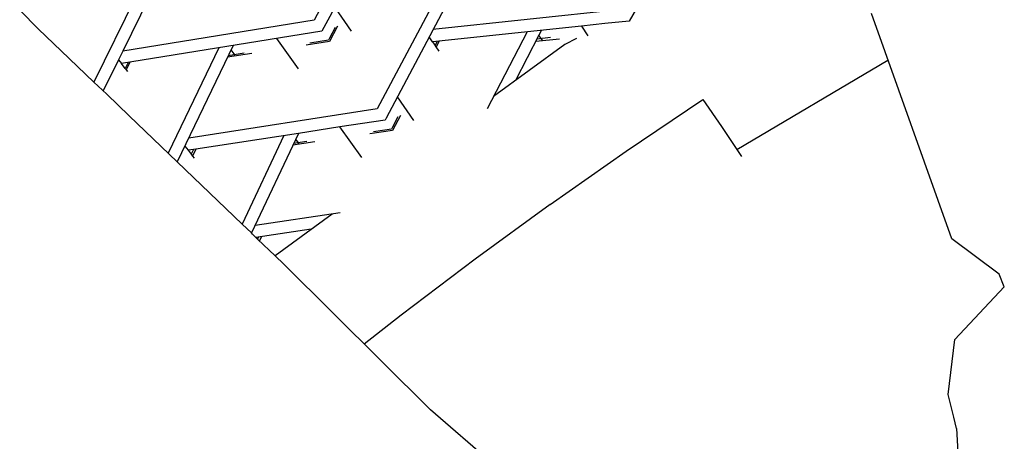
# Model space of a CAD drawing. Units: metres. Extents: x 2.06 to 11.5, y -1.77 to 4.36.
# Drawn here: x 3.59 to 3.71, y 0.92 to 0.97 of the extents above; entities that cross this region are included whole.
import ezdxf

# ---------------------------------------------------------------- set-up
doc = ezdxf.new("R2010")
doc.units = ezdxf.units.M
doc.layers.add('MOB_02', color=2, linetype='Continuous')

# ---------------------------------------------------------------- blocks, each defined once
blk = doc.blocks.new('4688CM_PLANTA_BAIXA')
for p, q in [((-0.42173, 1.41409), (-0.43296, 1.3933)), ((-0.41994, 1.4143), (-0.43199, 1.39194)), ((-0.38205, 1.41471), (-0.39455, 1.39319)), ((-0.41437, 1.403), (-0.42526, 1.38248)), ((-0.45247, 1.40067), (-0.45978, 1.38575)), ((-0.41338, 1.40173), (-0.42418, 1.38135)), ((-0.45129, 1.39972), (-0.45627, 1.38953)), ((-0.43044, 1.39482), (-0.42843, 1.39197)), ((-0.46655, 1.39221), (-0.46884, 1.39452)), ((-0.39546, 1.3946), (-0.41846, 1.39214)), ((-0.35521, 1.36665), (-0.36502, 1.39409)), ((-0.43296, 1.3933), (-0.45627, 1.38953)), ((-0.43009, 1.39257), (-0.43109, 1.39069)), ((-0.43039, 1.39239), (-0.43107, 1.39109)), ((-0.40036, 1.39258), (-0.41851, 1.39066)), ((-0.39752, 1.39288), (-0.40036, 1.39258)), ((-0.40036, 1.39258), (-0.39957, 1.39137)), ((-0.39455, 1.39319), (-0.39752, 1.39288)), ((-0.4638, 1.38956), (-0.46655, 1.39221)), ((-0.43199, 1.39194), (-0.45643, 1.38801)), ((-0.43755, 1.39105), (-0.43489, 1.38735)), ((-0.43107, 1.39109), (-0.43121, 1.39084)), ((-0.41851, 1.39066), (-0.41893, 1.39125)), ((-0.40697, 1.39188), (-0.41186, 1.3825)), ((-0.40554, 1.39147), (-0.40842, 1.38593)), ((-0.40412, 1.39117), (-0.40578, 1.391)), ((-0.40522, 1.39206), (-0.40554, 1.39147)), ((-0.40527, 1.39105), (-0.40554, 1.39147)), ((-0.40508, 1.39077), (-0.40527, 1.39105)), ((-0.40098, 1.39106), (-0.40238, 1.39033)), ((-0.44458, 1.38992), (-0.45075, 1.3771)), ((-0.44282, 1.3902), (-0.44963, 1.37602)), ((-0.43109, 1.39069), (-0.43392, 1.39025)), ((-0.43121, 1.39084), (-0.43346, 1.3905)), ((-0.41851, 1.39066), (-0.4182, 1.39022)), ((-0.41794, 1.39072), (-0.4182, 1.39022)), ((-0.41808, 1.39004), (-0.4182, 1.39022)), ((-0.41771, 1.39074), (-0.41808, 1.39004)), ((-0.41772, 1.38953), (-0.41808, 1.39004)), ((-0.40238, 1.39033), (-0.41108, 1.38399)), ((-0.40305, 1.39097), (-0.40594, 1.39068)), ((-0.4638, 1.38956), (-0.45978, 1.38575)), ((-0.45627, 1.38953), (-0.45679, 1.38847)), ((-0.44053, 1.38923), (-0.4435, 1.38877)), ((-0.44146, 1.38926), (-0.44341, 1.38896)), ((-0.44257, 1.38903), (-0.44305, 1.3897)), ((-0.45679, 1.38847), (-0.45865, 1.38468)), ((-0.45679, 1.38847), (-0.45643, 1.38801)), ((-0.45598, 1.38741), (-0.45643, 1.38801)), ((-0.45563, 1.38814), (-0.45598, 1.38741)), ((-0.45541, 1.38817), (-0.45585, 1.38725)), ((-0.38142, 1.37753), (-0.363, 1.38844)), ((-0.45598, 1.38741), (-0.45569, 1.38704)), ((-0.45978, 1.38575), (-0.45822, 1.38428)), ((-0.45822, 1.38428), (-0.45549, 1.38164)), ((-0.42078, 1.38109), (-0.4228, 1.38396)), ((-0.39491, 1.37732), (-0.38556, 1.38362)), ((-0.38556, 1.38362), (-0.38331, 1.38035)), ((-0.45549, 1.38164), (-0.44963, 1.37602)), ((-0.42526, 1.38248), (-0.44823, 1.37893)), ((-0.42243, 1.38168), (-0.42339, 1.37985)), ((-0.42275, 1.38151), (-0.42339, 1.38025)), ((-0.4298, 1.38028), (-0.43487, 1.3795)), ((-0.4243, 1.38112), (-0.4298, 1.38028)), ((-0.42712, 1.37655), (-0.4298, 1.38028)), ((-0.42418, 1.38135), (-0.4243, 1.38112)), ((-0.42339, 1.38025), (-0.42351, 1.38002)), ((-0.38331, 1.38035), (-0.38086, 1.37669)), ((-0.43487, 1.3795), (-0.44735, 1.37759)), ((-0.43662, 1.37923), (-0.44172, 1.36844)), ((-0.43487, 1.3795), (-0.44057, 1.36739)), ((-0.42339, 1.37985), (-0.42616, 1.37944)), ((-0.42351, 1.38002), (-0.42569, 1.3797)), ((-0.4487, 1.37795), (-0.4483, 1.37744)), ((-0.43286, 1.37846), (-0.43554, 1.37806)), ((-0.43384, 1.37851), (-0.43545, 1.37827)), ((-0.4352, 1.37879), (-0.43489, 1.37835)), ((-0.43489, 1.37835), (-0.43485, 1.37829)), ((-0.44767, 1.37754), (-0.4483, 1.37744)), ((-0.4483, 1.37744), (-0.44794, 1.37697)), ((-0.44767, 1.37754), (-0.44794, 1.37697)), ((-0.44794, 1.37697), (-0.44776, 1.37673)), ((-0.44735, 1.37759), (-0.44776, 1.37673)), ((-0.44776, 1.37673), (-0.44758, 1.3765)), ((-0.44735, 1.37759), (-0.44767, 1.37754)), ((-0.40418, 1.37083), (-0.39491, 1.37732)), ((-0.44963, 1.37602), (-0.44172, 1.36844)), ((-0.40418, 1.37083), (-0.41332, 1.36418)), ((-0.42978, 1.36981), (-0.44015, 1.36829)), ((-0.43073, 1.36968), (-0.43771, 1.3646)), ((-0.44172, 1.36844), (-0.44057, 1.36739)), ((-0.44057, 1.36739), (-0.44059, 1.36736)), ((-0.44044, 1.36721), (-0.44057, 1.36739)), ((-0.44044, 1.36721), (-0.43983, 1.36663)), ((-0.43329, 1.36782), (-0.44004, 1.36683)), ((-0.43971, 1.36688), (-0.43983, 1.36663)), ((-0.43983, 1.36663), (-0.43771, 1.3646)), ((-0.43936, 1.36693), (-0.4396, 1.36641)), ((-0.34943, 1.36236), (-0.35521, 1.36665)), ((-0.43771, 1.3646), (-0.43665, 1.36358)), ((-0.43665, 1.36358), (-0.41876, 1.34581)), ((-0.41332, 1.36418), (-0.42233, 1.35737)), ((-0.34882, 1.36082), (-0.34943, 1.36236)), ((-0.34882, 1.36082), (-0.35484, 1.35439)), ((-0.42233, 1.35737), (-0.42684, 1.35384)), ((-0.35567, 1.3477), (-0.35484, 1.35439)), ((-0.35496, 1.34493), (-0.35567, 1.3477)), ((-0.40061, 1.33021), (-0.41876, 1.34581)), ((-0.35466, 1.34355), (-0.35496, 1.34493)), ((-0.35466, 1.34355), (-0.35378, 1.32831))]:
    blk.add_line(p, q)

msp = doc.modelspace()

# ---------------------------------------------------------------- block references
at = {"layer": 'MOB_02'}
msp.add_blockref('4688CM_PLANTA_BAIXA', (4.05996, -0.42689), dxfattribs=at)

doc.saveas('drawing.dxf')
